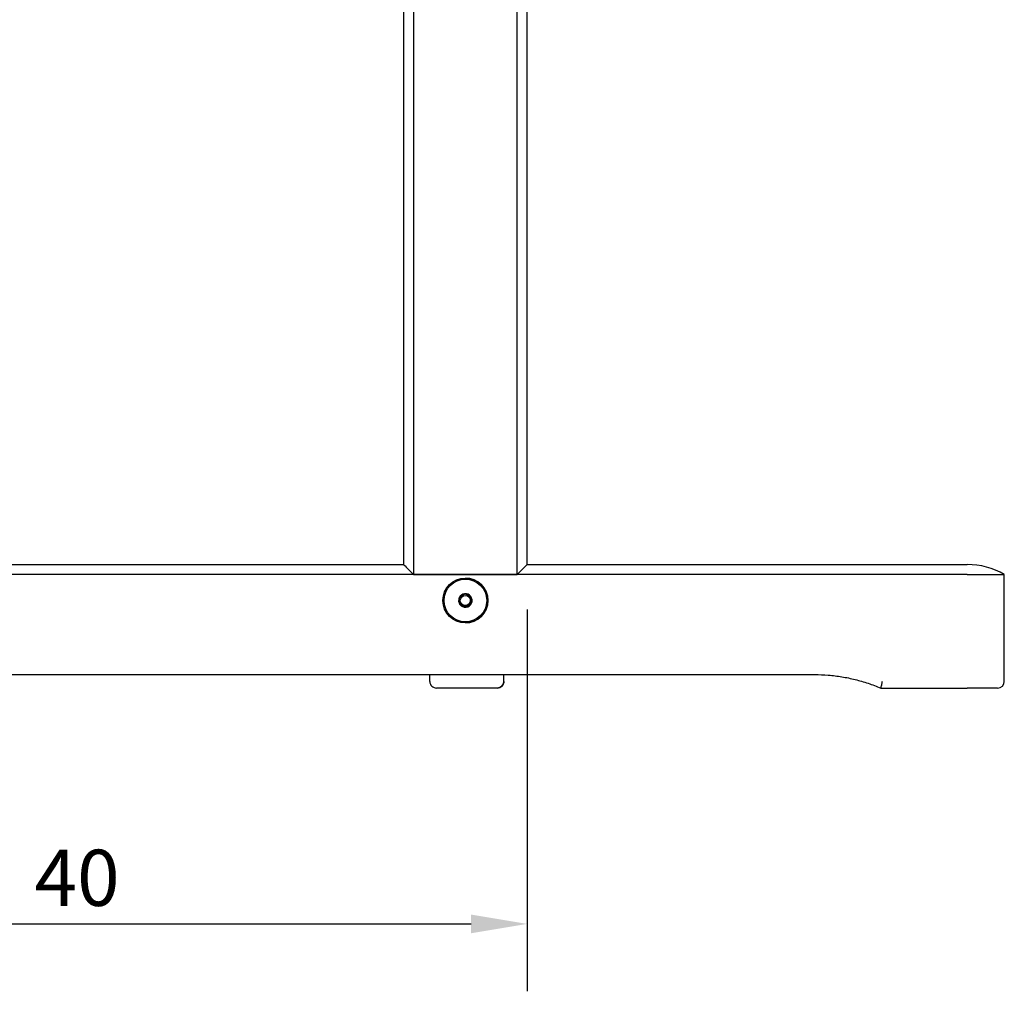
# Model space of a CAD drawing. Units: millimetres. Extents: x 227 to 2870, y 100 to 3534.
# Drawn here: x 2168 to 2607, y 2669 to 3102 of the extents above; entities that cross this region are included whole.
import ezdxf

# ---------------------------------------------------------------- set-up
doc = ezdxf.new("R2010")
doc.units = ezdxf.units.MM
doc.header["$LTSCALE"] = 10
doc.layers.add('Dimension (ISO)', color=7, linetype='Continuous', lineweight=25)
doc.layers.add('Visible (ISO)', color=7, linetype='Continuous', lineweight=25)
doc.styles.add('FF2017 Note Text (ISO)', font='arial.ttf')
doc.dimstyles.new('Default (ISO)', dxfattribs={"dimscale": 10, "dimtxt": 2.5, "dimasz": 2.5, "dimexe": 3, "dimexo": 2, "dimgap": 0.75, "dimtad": 1, "dimdec": 0, "dimlfac": 0.1, "dimtxsty": 'FF2017 Note Text (ISO)', "dimcen": 0.09, "dimdle": 10, "dimclrd": 256, "dimclre": 256, "dimclrt": 256, "dimadec": 1, "dimazin": 2, "dimtfac": 0.6, "dimtdec": 1, "dimtmove": 0, "dimatfit": 3, "dimfxl": 1, "dimtolj": 1, "dimlwd": -1, "dimlwe": -1, "dimarcsym": 0})

# ---------------------------------------------------------------- blocks, each defined once
blk = doc.blocks.new('*D8')
at = {"layer": 'Defpoints', "color": 0, "transparency": 16777216}
for p in [(1992.2, 2859.36), (2394.2, 2859.36), (2394.2, 2699.36)]:
    blk.add_point(p, dxfattribs=at)
at = {"layer": 'Dimension (ISO)', "transparency": 16777216}
for p, q in [((1992.2, 2839.36), (1992.2, 2669.36)), ((2394.2, 2839.36), (2394.2, 2669.36)), ((2017.2, 2699.36), (2369.2, 2699.36))]:
    blk.add_line(p, q, dxfattribs=at)
for points in [[(2017.2, 2703.53), (2017.2, 2695.2), (1992.2, 2699.36)], [(2369.2, 2703.53), (2369.2, 2695.2), (2394.2, 2699.36)]]:
    blk.add_solid(points, dxfattribs=at)
at = {"layer": 'Dimension (ISO)', "transparency": 16777216, "insert": (2174.83, 2732.39), "char_height": 25, "attachment_point": 1, "style": 'FF2017 Note Text (ISO)'}
blk.add_mtext('\\A1;40', dxfattribs=at)

msp = doc.modelspace()

# ---------------------------------------------------------------- linework, layer by layer
at = {"layer": 'Visible (ISO)'}
for p, q in [((2343.61, 3463.93), (2343.61, 2854.93)), ((2389.74, 2854.93), (2389.74, 3463.93)), ((2339.2, 3459.49), (2339.2, 2859.36)), ((2394.2, 2859.36), (2394.2, 3459.49)), ((2036.7, 2859.36), (2339.2, 2859.36)), ((2394.2, 2859.36), (2590.2, 2859.36)), ((2590.18, 2854.93), (2036.68, 2854.93)), ((2343.61, 2854.93), (2389.74, 2854.93)), ((2590.18, 2854.93), (2606.7, 2854.93)), ((2606.7, 2807.36), (2606.7, 2854.93)), ((2366.67, 2853.36), (2366.68, 2853.36)), ((2363.93, 2844.57), (2366.35, 2846.35)), ((2364.26, 2841.59), (2363.93, 2844.57)), ((2363.93, 2844.57), (2363.93, 2844.57)), ((2364.25, 2841.59), (2364.26, 2841.59)), ((2367, 2840.38), (2364.26, 2841.59)), ((2366.67, 2833.36), (2366.68, 2833.36)), ((2036.68, 2810.36), (2522.29, 2810.36)), ((2383.87, 2807.36), (2383.87, 2810.36)), ((2380.83, 2804.36), (2353.83, 2804.36)), ((2380.83, 2804.36), (2380.87, 2804.36)), ((2551.68, 2804.36), (2590.18, 2804.36)), ((2603.7, 2804.36), (2590.18, 2804.36))]:
    msp.add_line(p, q, dxfattribs=at)
for centre, radius, start, end in [((2590.2, 2826.46), 32.9, 59.8994, 90), ((2366.67, 2843.36), 3, 156.2764, 216.2764), ((2366.67, 2843.36), 3, 336.2764, 36.2764), ((2380.87, 2807.36), 3, 270, 0), ((2603.7, 2807.36), 3, 270, 0)]:
    msp.add_arc(centre, radius, start, end, dxfattribs=at)
for centre, major_axis, ratio, start_param, end_param in [((2372.1, 2826.46), (-32.9, 32.9), 0.000594, 0.000594, 0.524761), ((2361.3, 2826.46), (-32.9, -32.9), 0.000594, 3.142186, 3.667541), ((2366.68, 2843.36), (0, 10), 0.999999, 3.141593, 6.283185), ((2366.67, 2843.36), (1.21, 2.75), 1, 0.523599, 1.570796), ((2366.67, 2843.36), (-0.33, 2.98), 0.999999, 5.235988, 6.283185), ((2366.67, 2843.36), (0.33, -2.98), 0.999999, 5.235988, 6.283185), ((2366.67, 2843.36), (-1.21, -2.75), 1, 0.523599, 1.570796)]:
    msp.add_ellipse(centre, major_axis=major_axis, ratio=ratio, start_param=start_param, end_param=end_param, dxfattribs=at)
for centre, major_axis in [((2366.67, 2843.36), (0, 10)), ((2366.67, 2843.36), (0, -9.5)), ((2366.68, 2843.36), (0.08, 2.26)), ((2366.68, 2843.36), (0.08, 2.26))]:
    msp.add_ellipse(centre, major_axis=major_axis, ratio=0.999999, dxfattribs=at)
for points in [[(2366.35, 2846.35), (2365.14, 2845.46), (2363.93, 2844.57)], [(2369.09, 2845.14), (2367.72, 2845.74), (2366.35, 2846.35)], [(2363.93, 2844.57), (2364.09, 2843.08), (2364.25, 2841.59)], [(2364.25, 2841.59), (2365.63, 2840.99), (2367, 2840.38)], [(2367, 2840.38), (2368.21, 2841.27), (2369.42, 2842.16)], [(2369.42, 2842.16), (2369.26, 2843.65), (2369.09, 2845.14)]]:
    msp.add_rational_spline(points, [1, 1.15470053838, 1], degree=2, dxfattribs=at)
for points, knots in [([(2366.74, 2846.17), (2366.57, 2846.19), (2366.39, 2846.2), (2366.19, 2846.19), (2366.16, 2846.19), (2366.13, 2846.18)], [0.4197797, 0.4197797, 0.4197797, 0.4197797, 0.47259143, 0.47259143, 0.48136424, 0.48136424, 0.48136424, 0.48136424]), ([(2364.2, 2842.1), (2364.31, 2841.93), (2364.45, 2841.77), (2364.84, 2841.39), (2365.13, 2841.2), (2365.76, 2840.96), (2366.08, 2840.9), (2366.64, 2840.9), (2366.86, 2840.94), (2367.29, 2841.07), (2367.49, 2841.16), (2367.67, 2841.28)], [0.1585585, 0.1585585, 0.1585585, 0.1585585, 0.2202906, 0.2202906, 0.323639, 0.323639, 0.4224546, 0.4224546, 0.4907605, 0.4907605, 0.556757, 0.556757, 0.556757, 0.556757]), ([(2367.67, 2841.28), (2367.77, 2841.35), (2367.92, 2841.44), (2368.26, 2841.72), (2368.41, 2841.89), (2368.54, 2842.08)], [0, 0, 0, 0, 0.03601592, 0.03601592, 0.0763901, 0.0763901, 0.0763901, 0.0763901]), ([(2368.98, 2843.18), (2369.05, 2843.48), (2369.05, 2843.79), (2368.94, 2844.4), (2368.82, 2844.71), (2368.51, 2845.2), (2368.34, 2845.39), (2368.14, 2845.56)], [0, 0, 0, 0, 0.0916387, 0.0916387, 0.1877934, 0.1877934, 0.265339, 0.265339, 0.265339, 0.265339]), ([(2368.54, 2842.08), (2368.67, 2842.27), (2368.78, 2842.48), (2368.92, 2842.9), (2368.96, 2843.06), (2368.98, 2843.18)], [0, 0, 0, 0, 0.0695333, 0.0695333, 0.1315609, 0.1315609, 0.1315609, 0.1315609]), ([(2350.83, 2807.36), (2350.83, 2807.15), (2350.85, 2806.94), (2350.94, 2806.54), (2351, 2806.34), (2351.24, 2805.8), (2351.47, 2805.47), (2352.03, 2804.94), (2352.35, 2804.72), (2353.07, 2804.44), (2353.44, 2804.36), (2353.83, 2804.36)], [0.0001317, 0.0001317, 0.0001317, 0.0001317, 0.063291, 0.063291, 0.1264928, 0.1264928, 0.2452324, 0.2452324, 0.3615163, 0.3615163, 0.4765702, 0.4765702, 0.4765702, 0.4765702]), ([(2383.83, 2807.36), (2383.83, 2807.36), (2383.83, 2807.36), (2383.83, 2807.15), (2383.81, 2806.94), (2383.72, 2806.54), (2383.66, 2806.34), (2383.41, 2805.8), (2383.19, 2805.47), (2382.63, 2804.94), (2382.3, 2804.72), (2381.59, 2804.44), (2381.21, 2804.36), (2380.83, 2804.36)], [-0.4770405, -0.4770405, -0.4770405, -0.4770405, -0.4762285, -0.4762285, -0.4129829, -0.4129829, -0.3498264, -0.3498264, -0.2311719, -0.2311719, -0.1149714, -0.1149714, 0, 0, 0, 0]), ([(2522.29, 2810.36), (2524.3, 2810.36), (2526.31, 2810.28), (2530.33, 2809.96), (2532.33, 2809.72), (2536.3, 2809.07), (2538.28, 2808.67), (2542.19, 2807.7), (2544.12, 2807.14), (2547.94, 2805.87), (2549.83, 2805.15), (2551.68, 2804.36)], [4.712389, 4.712389, 4.712389, 4.712389, 4.7929321, 4.7929321, 4.8734753, 4.8734753, 4.9540185, 4.9540185, 5.0345617, 5.0345617, 5.1151048, 5.1151048, 5.1151048, 5.1151048]), ([(2552.28, 2807.36), (2552.28, 2807.36), (2552.28, 2807.36), (2552.24, 2807.15), (2552.2, 2806.94), (2552.12, 2806.54), (2552.08, 2806.34), (2551.97, 2805.8), (2551.9, 2805.47), (2551.79, 2804.94), (2551.75, 2804.72), (2551.69, 2804.44), (2551.68, 2804.36), (2551.68, 2804.36)], [-0.4770405, -0.4770405, -0.4770405, -0.4770405, -0.4762285, -0.4762285, -0.4129829, -0.4129829, -0.3498264, -0.3498264, -0.2311719, -0.2311719, -0.1149714, -0.1149714, -0.0001396, -0.0001396, -0.0001396, -0.0001396])]:
    msp.add_open_spline(points, degree=3, knots=knots, dxfattribs=at)
for points in [[(2363.94, 2844.58), (2363.94, 2844.57), (2363.94, 2844.56), (2363.93, 2844.56)], [(2363.93, 2844.56), (2363.93, 2844.57), (2363.94, 2844.57), (2363.94, 2844.58)], [(2364.27, 2841.59), (2364.26, 2841.59), (2364.26, 2841.59), (2364.26, 2841.6)], [(2350.83, 2807.36), (2350.82, 2808.52), (2350.82, 2809.53), (2350.82, 2810.37)]]:
    msp.add_open_spline(points, degree=3, dxfattribs=at)

# ---------------------------------------------------------------- dimensions: what is measured, and where the dimension line sits
at = {"layer": 'Dimension (ISO)'}
dim = msp.add_linear_dim(base=(2394.2, 2699.36), p1=(1992.2, 2859.36), p2=(2394.2, 2859.36), dimstyle='Default (ISO)', override={"dimgap": 0.75, "dimdec": 0, "dimlfac": 0.1, "dimtol": 0, "dimlim": 0, "dimtp": 0, "dimtm": 0, "dimtdec": 1, "dimtofl": 0, "dimatfit": 1}, dxfattribs=at)
dim.commit()
dim.dimension.update_dxf_attribs({"geometry": '*D8', "text_midpoint": (2193.2, 2699.36), "dimtype": 160})

doc.saveas('drawing.dxf')
